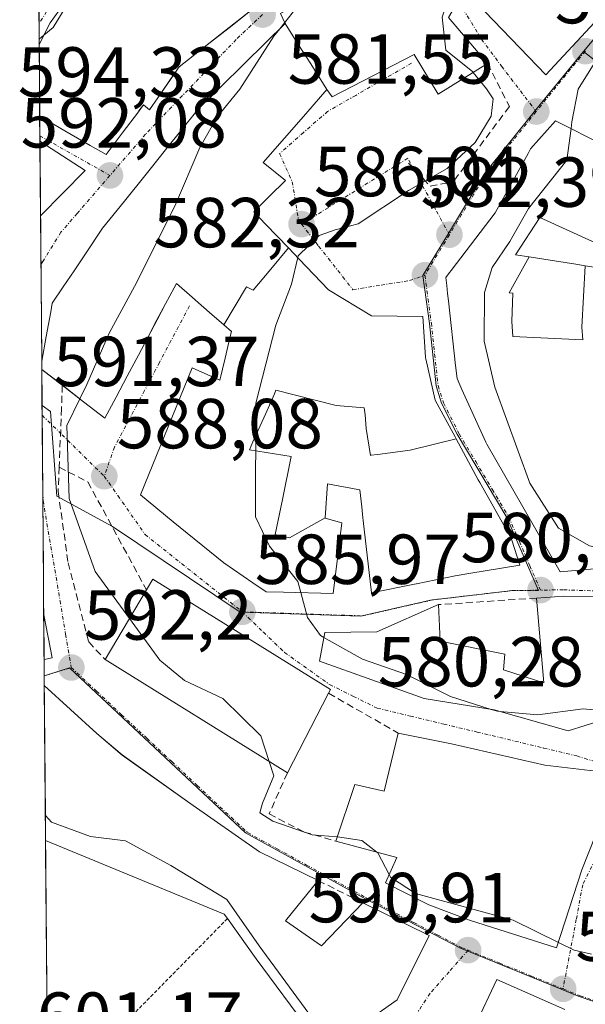
# Model space of a CAD drawing. Units: metres. Extents: x 556417 to 559872, y 4710155 to 4712497.
# Drawn here: x 556430 to 556510, y 4712202 to 4712341 of the extents above; entities that cross this region are included whole.
import ezdxf
from ezdxf.enums import TextEntityAlignment as Align

# ---------------------------------------------------------------- set-up
doc = ezdxf.new("R2010")
doc.units = ezdxf.units.M
doc.header["$MEASUREMENT"] = 0
for name, pattern in [('TRAZO_Y_PUNTO', [1, 0.5, -0.25, 0, -0.25]), ('TRAZOS', [0.75, 0.5, -0.25]), ('TRAZOSX2', [1.5, 1, -0.5])]:
    doc.linetypes.add(name, pattern=pattern)
for name, color, linetype, lineweight in [('Carátula', 7, 'Continuous', 5), ('Curva de nivel normal', 36, 'Continuous', 0), ('Edificación', 1, 'Continuous', 13), ('Edificación Cxs', 1, 'Continuous', 13), ('Edificación religiosa', 2, 'Continuous', 13), ('Edificación religiosa Cxs', 2, 'Continuous', 13), ('Municipio CxS', 142, 'Continuous', 0), ('Muro lineal', 1, 'TRAZOSX2', 13), ('Núcleo urbano CxS', 19, 'Continuous', 0), ('Obra de contención lineal', 1, 'TRAZOSX2', 13), ('Punto de cota en terreno', 7, 'Continuous', 0), ('Rótulo de punto de cota en terreno', 19, 'Continuous', 0), ('Valla', 19, 'TRAZOS', 0), ('Vía urbana eje', 5, 'TRAZO_Y_PUNTO', 0)]:
    doc.layers.add(name, color=color, linetype=linetype, lineweight=lineweight)
doc.styles.add('Arial', font='txt', dxfattribs={"height": 0.2})

# ---------------------------------------------------------------- blocks, each defined once
blk = doc.blocks.new('5PATER')
at = {"layer": 'Carátula', "linetype": 'Continuous', "lineweight": 5}
h = blk.add_hatch(color=250, dxfattribs=at)
edge = h.paths.add_edge_path()
edge.add_ellipse((0, 0.01), major_axis=(-1.33, -1.34), ratio=0.999422, start_angle=0, end_angle=360)
blk = doc.blocks.new('*U264')
at = {"layer": 'Edificación', "color": 1, "linetype": 'Continuous', "lineweight": 13}
for points in [[(556433.8033, 4712247.1071, 592.6004), (556441.2101, 4712240.3001, 592.4742), (556444.8001, 4712237.2601, 592.367), (556454.3701, 4712230.4601, 592.1992), (556464.2101, 4712223.5601, 591.8764), (556472.5301, 4712219.4901, 591.4202), (556467.9001, 4712213.8101, 592.4461)], [(556467.9001, 4712213.8101, 592.4461), (556473.0001, 4712210.2501, 592.2967), (556478.8501, 4712216.3601, 591.29), (556488.2101, 4712211.7201, 591.1155), (556483.6901, 4712202.6001, 592.2036), (556480.8001, 4712200.6001, 592.9471), (556479.9201, 4712200.1401, 593.211), (556477.4501, 4712198.8401, 593.9665), (556471.4401, 4712198.0501, 595.3159), (556463.7601, 4712208.4401, 595.7065), (556459.7001, 4712214.1201, 595.7894), (556459.2401, 4712214.7601, 595.7061), (556433.9812, 4712225.1496, 595.9911)]]:
    blk.add_polyline3d(points, dxfattribs=at)
blk = doc.blocks.new('*U266')
at = {"layer": 'Edificación', "color": 1, "linetype": 'Continuous', "lineweight": 13}
for points in [[(556432.833, 4712366.8751, 596.0172), (556435.7311, 4712365.7797, 595.5542), (556438.6291, 4712364.6841, 595.1613), (556438.7867, 4712364.6245, 595.1413), (556438.8197, 4712364.6121, 595.1371), (556439.0101, 4712364.5401, 595.113), (556442.1363, 4712363.6615, 594.7237), (556443.6089, 4712363.2477, 594.52), (556448.1277, 4712361.9779, 593.6724), (556449.0101, 4712361.7301, 593.4734), (556451.6251, 4712359.2101, 592.7124), (556454.2401, 4712356.6901, 592.0223), (556454.7701, 4712355.9001, 591.8508), (556451.5901, 4712352.7151, 591.3608)], [(556451.5901, 4712352.7151, 591.3608), (556448.4101, 4712349.5301, 591.7422), (556448.5701, 4712349.3085, 591.7087), (556450.9515, 4712346.0135, 591.3071), (556451.7201, 4712344.9501, 591.1995), (556455.0901, 4712347.6651, 591.0757), (556458.4601, 4712350.3801, 591.0588), (556460.9501, 4712346.6501, 590.5244), (556463.4401, 4712342.9201, 590.1607), (556459.9297, 4712340.1655, 590.3392), (556456.4195, 4712337.4109, 590.5954), (556452.8501, 4712334.6101, 590.9322), (556452.6209, 4712334.2755, 590.9471), (556452.3591, 4712333.8937, 590.9625), (556452.1679, 4712333.6149, 590.9726), (556449.8605, 4712330.2479, 591.2411), (556448.6901, 4712328.5401, 591.3661), (556447.8501, 4712329.2601, 591.4228), (556447.1927, 4712328.3889, 591.4853), (556447.1027, 4712328.2697, 591.4954), (556444.8163, 4712325.2399, 591.7953), (556442.5301, 4712322.2101, 592.0384), (556440.2725, 4712323.5131, 592.3149), (556436.7117, 4712325.5685, 593.0717), (556433.151, 4712327.6237, 593.8092)], [(556433.0689, 4712337.7576, 594.7453), (556433.5093, 4712338.6383, 594.7708), (556434.6101, 4712340.8401, 594.8859), (556437.0867, 4712344.3043, 594.963), (556439.5633, 4712347.7687, 594.5006), (556439.6689, 4712347.9165, 594.4883), (556439.7001, 4712347.9601, 594.4848), (556437.4201, 4712349.6001, 595.1037), (556435.6351, 4712346.3651, 595.2494), (556433.8501, 4712343.1301, 595.0921), (556433.4801, 4712343.3301, 595.1082), (556433.0217, 4712343.5832, 595.1235)]]:
    blk.add_polyline3d(points, dxfattribs=at)
blk = doc.blocks.new('*U267')
at = {"layer": 'Edificación', "color": 1, "linetype": 'Continuous', "lineweight": 13}
for points in [[(556433.4316, 4712292.9885, 591.4304), (556434.0711, 4712296.4839, 591.8381), (556434.7103, 4712299.9789, 592.2598), (556434.9301, 4712301.1801, 592.3714), (556436.4721, 4712303.4823, 592.6304), (556438.0143, 4712305.7847, 592.4192), (556439.8911, 4712308.5869, 592.4678), (556441.7679, 4712311.3889, 592.3284), (556442.0501, 4712311.8101, 592.2789), (556445.1277, 4712315.6249, 592.007), (556448.2051, 4712319.4399, 591.7833), (556448.7701, 4712320.1401, 591.6937), (556450.9481, 4712322.8627, 591.4986), (556453.2595, 4712325.7519, 590.9996), (556455.3655, 4712328.3845, 590.8537), (556455.6101, 4712328.6901, 590.8435), (556458.7949, 4712331.8305, 590.3297), (556461.9795, 4712334.9711, 590.1325), (556465.1643, 4712338.1117, 589.9299), (556467.8501, 4712340.7601, 589.7981)], [(556459.1757, 4712298.1115, 587.6284), (556457.1719, 4712299.8679, 588.1187), (556455.1679, 4712301.6241, 588.2935), (556454.6879, 4712302.0449, 588.3139), (556452.4801, 4712303.9801, 588.5597), (556452.1585, 4712303.3743, 588.5392), (556450.9471, 4712301.0915, 588.6151), (556449.7355, 4712298.8085, 588.6273), (556448.4185, 4712296.3271, 588.6253), (556447.1015, 4712293.8455, 588.5816), (556445.5243, 4712290.8737, 588.6473), (556443.9473, 4712287.9019, 588.6892), (556442.3701, 4712284.9301, 588.6608), (556439.3601, 4712287.2501, 589.5724), (556436.3501, 4712289.5701, 590.8), (556433.4411, 4712291.8193, 591.3362)]]:
    blk.add_polyline3d(points, dxfattribs=at)

msp = doc.modelspace()

# ---------------------------------------------------------------- linework, layer by layer
at = {"layer": 'Curva de nivel normal', "color": 36, "linetype": 'Continuous', "lineweight": 0}
for points in [[(556467.79, 4712340.9, 590), (556469.88, 4712343.56, 590), (556471.1, 4712345.63, 590), (556469.12, 4712346.15, 590), (556469.69, 4712349.52, 590), (556474.39, 4712360.67, 590), (556477.1, 4712372.36, 590)], [(556520.06, 4712349.99, 580), (556520.01, 4712346.52, 580), (556515.68, 4712339.26, 580), (556511.81, 4712335.48, 580), (556509.28, 4712331.45, 580), (556508.42, 4712326.86, 580), (556508.29, 4712325.88, 580)], [(556493.95, 4712346.12, 585), (556493.64, 4712346.13, 585), (556491.24, 4712345.31, 585), (556490.08, 4712341.66, 585), (556490.6, 4712336.99, 585), (556494.38, 4712333.93, 585), (556494.45, 4712333.84, 585)], [(556437.54, 4712344.93, 595), (556437.26, 4712343.83, 595), (556435.06, 4712340.2, 595), (556433.74, 4712339.09, 595)], [(556438.83, 4712287.66, 590), (556439.81, 4712289.67, 590), (556442.96, 4712296.93, 590), (556446.54, 4712303.54, 590), (556452.27, 4712314.89, 590), (556455.8, 4712323.22, 590), (556458.28, 4712327.62, 590), (556461.46, 4712331.48, 590), (556466.26, 4712338.95, 590), (556467.1, 4712340.02, 590)], [(556467.1, 4712340.02, 590), (556467.79, 4712340.9, 590)], [(556433.74, 4712339.09, 595), (556433.06, 4712338.53, 595)], [(556494.45, 4712333.84, 585), (556496.31, 4712331.52, 585), (556497.27, 4712330.09, 585), (556496.99, 4712327.64, 585), (556494.72, 4712323.9, 585), (556490.76, 4712320.22, 585), (556485.32, 4712317.11, 585), (556478.16, 4712312.42, 585), (556474.94, 4712311.58, 585), (556472.66, 4712310.74, 585), (556469.7, 4712307.89, 585), (556469.64, 4712307.64, 585)], [(556508.29, 4712325.88, 580), (556507.7, 4712321.4, 580), (556502.25, 4712314.56, 580), (556499.61, 4712309.9, 580), (556497.14, 4712306.23, 580), (556496.06, 4712302.71, 580), (556495.99, 4712295.8, 580), (556497.5, 4712289.28, 580), (556502.47, 4712275.71, 580), (556506.5, 4712269.36, 580), (556510.88, 4712266.86, 580), (556514.57, 4712266.16, 580), (556516.11, 4712264.26, 580)], [(556469.64, 4712307.64, 585), (556468.74, 4712303.89, 585), (556466.52, 4712298.08, 585), (556463.72, 4712287.04, 585), (556463.66, 4712270.96, 585), (556465.63, 4712266.79, 585), (556469.65, 4712261.79, 585), (556470.07, 4712260.24, 585)], [(556445.85, 4712256.56, 590), (556441, 4712263.23, 590), (556437.33, 4712273.55, 590), (556437, 4712283.89, 590), (556438.83, 4712287.66, 590)], [(556470.07, 4712260.24, 585), (556471.02, 4712256.7, 585), (556472.87, 4712254.17, 585), (556473.35, 4712253.9, 585)], [(556465.6, 4712236.36, 590), (556464.44, 4712239.99, 590), (556459.05, 4712245.25, 590), (556453.61, 4712247.82, 590), (556450.13, 4712250.68, 590), (556445.85, 4712256.56, 590)], [(556473.35, 4712253.9, 585), (556478.81, 4712250.84, 585), (556485.01, 4712248.64, 585), (556491.23, 4712245.54, 585), (556497.01, 4712243.71, 585)], [(556497.01, 4712243.71, 585), (556497.88, 4712243.44, 585), (556498.27, 4712243.41, 585)], [(556498.27, 4712243.41, 585), (556503.56, 4712242.94, 585), (556510, 4712243.8, 585), (556512.92, 4712243.52, 585), (556513.81, 4712242.52, 585)], [(556475.2, 4712225.66, 590), (556471.68, 4712225.96, 590), (556466.12, 4712227.92, 590), (556464.3, 4712229.06, 590), (556464.66, 4712230.44, 590), (556466.26, 4712234.3, 590), (556465.6, 4712236.36, 590)], [(556433.95, 4712228.72, 595), (556434.82, 4712227.74, 595), (556440.35, 4712225.73, 595), (556445.26, 4712225.11, 595), (556451.68, 4712221.63, 595), (556459.62, 4712216.8, 595), (556464.2, 4712210.26, 595), (556471.72, 4712199.96, 595), (556472.57, 4712198.2, 595)], [(556480.83, 4712223.52, 590), (556478.68, 4712225.14, 590), (556475.26, 4712225.66, 590), (556475.2, 4712225.66, 590)], [(556482.58, 4712220.35, 590), (556480.96, 4712223.42, 590), (556480.83, 4712223.52, 590)], [(556506.5, 4712210.74, 590), (556500.1, 4712213.88, 590), (556486.28, 4712217.67, 590), (556482.77, 4712219.99, 590), (556482.58, 4712220.35, 590)], [(556511.2, 4712209.09, 590), (556508.73, 4712209.64, 590), (556506.5, 4712210.74, 590)]]:
    msp.add_polyline3d(points, dxfattribs=at)
at = {"layer": 'Edificación', "color": 1, "linetype": 'Continuous', "lineweight": 13}
for points in [[(556516.01, 4712345.65, 580.33), (556504.73, 4712333.48, 581.24), (556494.85, 4712343.73, 583.8), (556500.37, 4712354.44, 585.98), (556505.21, 4712360.93, 585.14), (556510.01, 4712367.89, 584.07), (556519.69, 4712361.48, 580.81), (556526.17, 4712356.52, 579.36), (556516.01, 4712345.65, 580.33)], [(556467.85, 4712340.76, 589.8), (556469.66, 4712337.89, 589.07), (556471.47, 4712335.03, 588.04), (556473.76, 4712331.41, 587.2)], [(556433.07, 4712337.76, 594.75), (556433.15, 4712327.62, 593.81)], [(556473.76, 4712331.41, 587.2), (556470.76, 4712327.97, 586.96), (556467.76, 4712324.53, 586.94), (556464.76, 4712321.09, 587.09), (556467.89, 4712318.52, 586.78), (556465.65, 4712316.33, 586.71), (556463.41, 4712314.13, 586.82), (556465.13, 4712312.34, 586.4), (556465.14, 4712312.32, 586.39), (556468.31, 4712309.02, 585.18)], [(556513.17, 4712263.73, 580.2), (556506.76, 4712263.17, 580.54), (556496.37, 4712281.25, 581.04), (556496.26, 4712281.5, 581.05), (556492.86, 4712288.99, 581.13), (556492.58, 4712289.61, 581.16), (556492.17, 4712290.52, 581.23), (556491.96, 4712292.37, 581.27), (556490.94, 4712301.52, 581.89), (556490.83, 4712302.54, 581.99), (556490.7, 4712303.71, 582.09), (556490.57, 4712304.84, 582.18), (556491.09, 4712305.51, 582.22), (556491.33, 4712305.83, 582.24), (556497.57, 4712313.96, 581.48), (556502.21, 4712322.35, 581.48), (556502.57, 4712323, 581.46), (556506.08, 4712327, 580.86), (556513.01, 4712323.48, 578.64)], [(556433.18, 4712324.11, 593.5), (556433.27, 4712313.53, 592.76)], [(556433.18, 4712324.11, 593.5), (556433.18, 4712324.11, 593.5), (556439.57, 4712319.97, 592.38)], [(556439.57, 4712319.97, 592.38), (556433.27, 4712313.53, 592.76), (556433.27, 4712313.53, 592.76)], [(556511.82, 4712309.66, 576.82), (556503.87, 4712313.33, 578.56), (556500.41, 4712308.03, 578.99), (556502.37, 4712307.73, 578.2)], [(556459.18, 4712298.11, 587.63), (556460.78, 4712300.81, 586.95), (556462.39, 4712303.51, 586.35), (556463.34, 4712303.01, 586.22), (556465.83, 4712306.02, 585.84), (556468.31, 4712309.02, 585.18)], [(556459.18, 4712298.11, 587.63), (556460.78, 4712300.81, 586.95), (556462.39, 4712303.51, 586.35), (556463.34, 4712303.01, 586.22), (556465.83, 4712306.02, 585.84), (556468.31, 4712309.02, 585.18)], [(556468.31, 4712309.02, 585.18), (556469.84, 4712307.43, 584.51), (556474.01, 4712303.08, 583.52), (556480.08, 4712299.4, 582.76), (556487.32, 4712299.32, 581.92), (556487.71, 4712293.53, 581.59), (556487.72, 4712293.41, 581.59), (556487.74, 4712293.32, 581.58), (556489.08, 4712287.48, 581.41), (556491.89, 4712282.29, 581.23), (556492.05, 4712282, 581.22)], [(556510.29, 4712306.49, 577.3), (556509.81, 4712297.81, 577.52), (556509.93, 4712296, 577.54), (556500.04, 4712296.45, 578.86), (556499.91, 4712298.59, 578.8), (556500.06, 4712302.58, 578.53), (556499.53, 4712302.64, 578.75), (556502.37, 4712307.73, 578.2)], [(556510.29, 4712306.49, 577.3), (556509.81, 4712297.81, 577.52), (556509.93, 4712296, 577.54), (556500.04, 4712296.45, 578.86), (556499.91, 4712298.59, 578.8), (556500.06, 4712302.58, 578.53), (556499.53, 4712302.64, 578.75), (556502.37, 4712307.73, 578.2)], [(556502.37, 4712307.73, 578.2), (556504.45, 4712307.4, 577.68), (556508.96, 4712306.7, 577.28), (556510.29, 4712306.49, 577.3)], [(556510.29, 4712306.49, 577.3), (556518.74, 4712305.18, 576.38)], [(556473.53, 4712270.81, 584.18), (556473.53, 4712270.76, 584.18), (556475.89, 4712270.13, 584.19), (556474.64, 4712260.13, 584.37), (556467.61, 4712260.3, 585.26), (556465.17, 4712260.36, 585.56), (556463.31, 4712261.63, 585.79), (556459.21, 4712264.44, 586.22), (556452.04, 4712270.27, 587.06), (556447.4, 4712274.05, 587.6), (556454.69, 4712292.05, 588.34), (556458.64, 4712290.3, 587.34), (556458.77, 4712290.85, 587.37), (556459.23, 4712292.83, 587.5), (556459.27, 4712293, 587.51), (556459.61, 4712294.43, 587.48), (556460.05, 4712296.3, 587.36), (556460.25, 4712297.17, 587.3), (556459.18, 4712298.11, 587.63)], [(556433.43, 4712292.99, 591.43), (556433.44, 4712291.82, 591.34)], [(556473.53, 4712270.81, 584.18), (556468.49, 4712268, 584.54), (556466.47, 4712268.44, 584.6), (556467.49, 4712273.39, 584.17), (556468.73, 4712279.47, 583.96), (556462.8, 4712280.44, 584.95), (556463.31, 4712281.57, 584.8), (556464.34, 4712283.85, 584.39), (556465.08, 4712285.49, 584.05), (556466.37, 4712288.34, 583.18), (556466.55, 4712288.89, 583.18), (556475.08, 4712286.73, 582.18), (556479.02, 4712286.4, 582.1), (556479.18, 4712285.39, 582.15), (556479.32, 4712283.45, 582.25), (556479.95, 4712279.62, 582.91), (556480, 4712279.66, 582.9), (556480.93, 4712279.79, 582.78), (556485.52, 4712280.41, 581.97), (556492.05, 4712282, 581.22)], [(556473.53, 4712270.81, 584.18), (556468.49, 4712268, 584.54), (556466.47, 4712268.44, 584.6), (556467.49, 4712273.39, 584.17), (556468.73, 4712279.47, 583.96), (556462.8, 4712280.44, 584.95), (556463.31, 4712281.57, 584.8), (556464.34, 4712283.85, 584.39), (556465.08, 4712285.49, 584.05), (556466.37, 4712288.34, 583.18), (556466.55, 4712288.89, 583.18), (556475.08, 4712286.73, 582.18), (556479.02, 4712286.4, 582.1), (556479.18, 4712285.39, 582.15), (556479.32, 4712283.45, 582.25), (556479.95, 4712279.62, 582.91), (556480, 4712279.66, 582.9), (556480.93, 4712279.79, 582.78), (556485.52, 4712280.41, 581.97), (556492.05, 4712282, 581.22)], [(556492.05, 4712282, 581.22), (556495.16, 4712276.2, 581.07), (556495.37, 4712275.81, 581.05), (556499.8, 4712267.96, 580.9), (556499.91, 4712267.64, 580.89), (556501.05, 4712264.13, 580.79), (556493.83, 4712262.92, 581.97), (556491.89, 4712262.6, 582.34), (556486.45, 4712261.5, 583.01), (556486.4, 4712261.49, 583.01), (556480.08, 4712260.21, 583.77), (556478.9, 4712270.43, 583.98), (556478.86, 4712270.81, 583.97), (556478.68, 4712272.38, 583.95), (556478.4, 4712274.76, 583.78), (556477.61, 4712274.91, 583.84), (556476.91, 4712275.05, 583.89), (556476.13, 4712275.2, 583.92), (556473.85, 4712275.64, 583.96), (556473.53, 4712270.81, 584.18)], [(556474.01, 4712245.99, 585.69), (556468.17, 4712234.76, 589.39), (556442.4, 4712250.77, 591.92), (556448.26, 4712260.61, 587.84), (556449.17, 4712262.13, 587.28), (556474.28, 4712246.52, 585.63), (556474.01, 4712245.99, 585.69)], [(556514.56, 4712247.64, 583.73), (556515.09, 4712242.92, 584.48), (556507.89, 4712240.68, 585.54), (556497.41, 4712243.65, 585.35), (556487.53, 4712245.24, 585.44), (556472.72, 4712250.52, 585.28), (556473.48, 4712254.6, 584.86), (556480.8, 4712254.68, 584.06), (556489.56, 4712258.53, 582.59), (556489.76, 4712253.36, 582.91), (556498.92, 4712251.53, 582.42), (556498.72, 4712249.29, 582.91), (556504.42, 4712247.45, 583.19), (556503.4, 4712259.47, 580.74), (556507.24, 4712259.73, 580.62), (556515.77, 4712259.64, 580.47), (556524.17, 4712255.32, 581.06), (556523.37, 4712249.48, 582.2), (556514.56, 4712247.64, 583.73)], [(556433.72, 4712257.07, 592.09), (556433.77, 4712250.78, 592.37)], [(556433.72, 4712257.07, 592.09), (556434.93, 4712251.01, 592.26), (556433.77, 4712250.78, 592.37)], [(556433.8, 4712247.11, 592.6), (556433.98, 4712225.15, 595.99)], [(556515.01, 4712234.6, 585.9), (556512.8, 4712228.52, 586.31), (556509.8, 4712221.01, 587.65), (556506.25, 4712209.97, 590.01), (556493.93, 4712213.89, 590.84), (556488.17, 4712216.05, 590.63), (556482.05, 4712219.16, 590.78), (556483.64, 4712222.76, 588.69), (556475.01, 4712225.09, 590.37), (556477.69, 4712233.08, 586.54), (556481.85, 4712232.13, 586.49), (556483.85, 4712240.36, 585.79), (556491.37, 4712238.84, 585.78), (556504.6, 4712235.8, 585.98), (556515.01, 4712234.6, 585.9)], [(556494.73, 4712199.01, 591.66), (556497.77, 4712205.48, 590.78), (556507.41, 4712201.24, 590.53)]]:
    msp.add_polyline3d(points, dxfattribs=at)
at = {"layer": 'Edificación Cxs', "color": 1, "linetype": 'Continuous', "lineweight": 13}
for points in [[(556516.01, 4712345.65, 580.33), (556504.73, 4712333.48, 581.24), (556494.85, 4712343.73, 583.8), (556500.37, 4712354.44, 585.98), (556505.21, 4712360.93, 585.14), (556510.01, 4712367.89, 584.07), (556519.69, 4712361.48, 580.81), (556526.17, 4712356.52, 579.36), (556516.01, 4712345.65, 580.33)], [(556473.76, 4712331.41, 587.2), (556470.76, 4712327.97, 586.96), (556467.76, 4712324.53, 586.94), (556464.76, 4712321.09, 587.09), (556467.89, 4712318.52, 586.78), (556465.65, 4712316.33, 586.71), (556463.41, 4712314.13, 586.82), (556465.13, 4712312.34, 586.4), (556465.14, 4712312.32, 586.39), (556468.31, 4712309.02, 585.18), (556465.83, 4712306.02, 585.84), (556463.34, 4712303.01, 586.22), (556462.39, 4712303.51, 586.35), (556460.78, 4712300.81, 586.95), (556459.18, 4712298.11, 587.63), (556457.17, 4712299.87, 588.12), (556455.17, 4712301.62, 588.29), (556454.69, 4712302.04, 588.31), (556452.48, 4712303.98, 588.56), (556452.16, 4712303.37, 588.54), (556450.95, 4712301.09, 588.62), (556449.74, 4712298.81, 588.63), (556448.42, 4712296.33, 588.63), (556447.1, 4712293.85, 588.58), (556445.52, 4712290.87, 588.65), (556443.95, 4712287.9, 588.69), (556442.37, 4712284.93, 588.66), (556439.36, 4712287.25, 589.57), (556436.35, 4712289.57, 590.8), (556433.44, 4712291.82, 591.34), (556433.43, 4712292.99, 591.43), (556434.07, 4712296.48, 591.84), (556434.71, 4712299.98, 592.26), (556434.93, 4712301.18, 592.37), (556436.47, 4712303.48, 592.63), (556438.01, 4712305.78, 592.42), (556439.89, 4712308.59, 592.47), (556441.77, 4712311.39, 592.33), (556442.05, 4712311.81, 592.28), (556445.13, 4712315.62, 592.01), (556448.21, 4712319.44, 591.78), (556448.77, 4712320.14, 591.69), (556450.95, 4712322.86, 591.5), (556453.26, 4712325.75, 591), (556455.37, 4712328.38, 590.85), (556455.61, 4712328.69, 590.84), (556458.79, 4712331.83, 590.33), (556461.98, 4712334.97, 590.13), (556465.16, 4712338.11, 589.93), (556467.85, 4712340.76, 589.8), (556469.66, 4712337.89, 589.07), (556471.47, 4712335.03, 588.04), (556473.76, 4712331.41, 587.2)], [(556433.27, 4712313.53, 592.76), (556433.18, 4712324.11, 593.5), (556439.57, 4712319.97, 592.38), (556433.27, 4712313.53, 592.76)], [(556492.05, 4712282, 581.22), (556485.52, 4712280.41, 581.97), (556480.93, 4712279.79, 582.78), (556480, 4712279.66, 582.9), (556479.95, 4712279.62, 582.91), (556479.32, 4712283.45, 582.25), (556479.18, 4712285.39, 582.15), (556479.02, 4712286.4, 582.1), (556475.08, 4712286.73, 582.18), (556466.55, 4712288.89, 583.18), (556466.37, 4712288.34, 583.18), (556465.08, 4712285.49, 584.05), (556464.34, 4712283.85, 584.39), (556463.31, 4712281.57, 584.8), (556462.8, 4712280.44, 584.95), (556468.73, 4712279.47, 583.96), (556467.49, 4712273.39, 584.17), (556466.47, 4712268.44, 584.6), (556468.49, 4712268, 584.54), (556473.53, 4712270.81, 584.18), (556473.53, 4712270.76, 584.18), (556475.89, 4712270.13, 584.19), (556474.64, 4712260.13, 584.37), (556467.61, 4712260.3, 585.26), (556465.17, 4712260.36, 585.56), (556463.31, 4712261.63, 585.79), (556459.21, 4712264.44, 586.22), (556452.04, 4712270.27, 587.06), (556447.4, 4712274.05, 587.6), (556454.69, 4712292.05, 588.34), (556458.64, 4712290.3, 587.34), (556458.77, 4712290.85, 587.37), (556459.23, 4712292.83, 587.5), (556459.27, 4712293, 587.51), (556459.61, 4712294.43, 587.48), (556460.05, 4712296.3, 587.36), (556460.25, 4712297.17, 587.3), (556459.18, 4712298.11, 587.63), (556460.78, 4712300.81, 586.95), (556462.39, 4712303.51, 586.35), (556463.34, 4712303.01, 586.22), (556465.83, 4712306.02, 585.84), (556468.31, 4712309.02, 585.18), (556469.84, 4712307.43, 584.51), (556474.01, 4712303.08, 583.52), (556480.08, 4712299.4, 582.76), (556487.32, 4712299.32, 581.92), (556487.71, 4712293.53, 581.59), (556487.72, 4712293.41, 581.59), (556487.74, 4712293.32, 581.58), (556489.08, 4712287.48, 581.41), (556491.89, 4712282.29, 581.23), (556492.05, 4712282, 581.22)], [(556510.29, 4712306.49, 577.3), (556509.81, 4712297.81, 577.52), (556509.93, 4712296, 577.54), (556500.04, 4712296.45, 578.86), (556499.91, 4712298.59, 578.8), (556500.06, 4712302.58, 578.53), (556499.53, 4712302.64, 578.75), (556502.37, 4712307.73, 578.2), (556504.45, 4712307.4, 577.68), (556508.96, 4712306.7, 577.28), (556510.29, 4712306.49, 577.3)], [(556492.05, 4712282, 581.22), (556495.16, 4712276.2, 581.07), (556495.37, 4712275.81, 581.05), (556499.8, 4712267.96, 580.9), (556499.91, 4712267.64, 580.89), (556501.05, 4712264.13, 580.79), (556493.83, 4712262.92, 581.97), (556491.89, 4712262.6, 582.34), (556486.45, 4712261.5, 583.01), (556486.4, 4712261.49, 583.01), (556480.08, 4712260.21, 583.77), (556478.9, 4712270.43, 583.98), (556478.86, 4712270.81, 583.97), (556478.68, 4712272.38, 583.95), (556478.4, 4712274.76, 583.78), (556477.61, 4712274.91, 583.84), (556476.91, 4712275.05, 583.89), (556476.13, 4712275.2, 583.92), (556473.85, 4712275.64, 583.96), (556473.53, 4712270.81, 584.18), (556468.49, 4712268, 584.54), (556466.47, 4712268.44, 584.6), (556467.49, 4712273.39, 584.17), (556468.73, 4712279.47, 583.96), (556462.8, 4712280.44, 584.95), (556463.31, 4712281.57, 584.8), (556464.34, 4712283.85, 584.39), (556465.08, 4712285.49, 584.05), (556466.37, 4712288.34, 583.18), (556466.55, 4712288.89, 583.18), (556475.08, 4712286.73, 582.18), (556479.02, 4712286.4, 582.1), (556479.18, 4712285.39, 582.15), (556479.32, 4712283.45, 582.25), (556479.95, 4712279.62, 582.91), (556480, 4712279.66, 582.9), (556480.93, 4712279.79, 582.78), (556485.52, 4712280.41, 581.97), (556492.05, 4712282, 581.22)], [(556474.01, 4712245.99, 585.69), (556468.17, 4712234.76, 589.39), (556442.4, 4712250.77, 591.92), (556448.26, 4712260.61, 587.84), (556449.17, 4712262.13, 587.28), (556474.28, 4712246.52, 585.63), (556474.01, 4712245.99, 585.69)], [(556514.56, 4712247.64, 583.73), (556515.09, 4712242.92, 584.48), (556507.89, 4712240.68, 585.54), (556497.41, 4712243.65, 585.35), (556487.53, 4712245.24, 585.44), (556472.72, 4712250.52, 585.28), (556473.48, 4712254.6, 584.86), (556480.8, 4712254.68, 584.06), (556489.56, 4712258.53, 582.59), (556489.76, 4712253.36, 582.91), (556498.92, 4712251.53, 582.42), (556498.72, 4712249.29, 582.91), (556504.42, 4712247.45, 583.19), (556503.4, 4712259.47, 580.74), (556507.24, 4712259.73, 580.62), (556515.77, 4712259.64, 580.47), (556524.17, 4712255.32, 581.06), (556523.37, 4712249.48, 582.2), (556514.56, 4712247.64, 583.73)], [(556433.77, 4712250.78, 592.37), (556433.72, 4712257.07, 592.09), (556434.93, 4712251.01, 592.26), (556433.77, 4712250.78, 592.37)], [(556433.98, 4712225.15, 595.99), (556433.8, 4712247.11, 592.6), (556441.21, 4712240.3, 592.47), (556444.8, 4712237.26, 592.37), (556454.37, 4712230.46, 592.2), (556464.21, 4712223.56, 591.88), (556472.53, 4712219.49, 591.42), (556467.9, 4712213.81, 592.45), (556473, 4712210.25, 592.3), (556478.85, 4712216.36, 591.29), (556488.21, 4712211.72, 591.12), (556483.69, 4712202.6, 592.2), (556480.8, 4712200.6, 592.95), (556479.92, 4712200.14, 593.21), (556477.45, 4712198.84, 593.97), (556471.44, 4712198.05, 595.32), (556463.76, 4712208.44, 595.71), (556459.7, 4712214.12, 595.79), (556459.24, 4712214.76, 595.71), (556433.98, 4712225.15, 595.99)], [(556515.01, 4712234.6, 585.9), (556512.8, 4712228.52, 586.31), (556509.8, 4712221.01, 587.65), (556506.25, 4712209.97, 590.01), (556493.93, 4712213.89, 590.84), (556488.17, 4712216.05, 590.63), (556482.05, 4712219.16, 590.78), (556483.64, 4712222.76, 588.69), (556475.01, 4712225.09, 590.37), (556477.69, 4712233.08, 586.54), (556481.85, 4712232.13, 586.49), (556483.85, 4712240.36, 585.79), (556491.37, 4712238.84, 585.78), (556504.6, 4712235.8, 585.98), (556515.01, 4712234.6, 585.9)]]:
    msp.add_polyline3d(points, close=True, dxfattribs=at)
for points in [[(556463.44, 4712342.92, 590.16), (556459.93, 4712340.17, 590.34), (556456.42, 4712337.41, 590.6), (556452.85, 4712334.61, 590.93), (556452.62, 4712334.28, 590.95), (556452.36, 4712333.89, 590.96), (556452.17, 4712333.61, 590.97), (556449.86, 4712330.25, 591.24), (556448.69, 4712328.54, 591.37), (556447.85, 4712329.26, 591.42), (556447.19, 4712328.39, 591.49), (556447.1, 4712328.27, 591.5), (556444.82, 4712325.24, 591.8), (556442.53, 4712322.21, 592.04), (556440.27, 4712323.51, 592.31), (556436.71, 4712325.57, 593.07), (556433.15, 4712327.62, 593.81), (556433.15, 4712327.62, 593.81), (556433.07, 4712337.76, 594.75), (556433.51, 4712338.64, 594.77), (556434.61, 4712340.84, 594.89), (556437.09, 4712344.3, 594.96)], [(556513.17, 4712263.73, 580.2), (556506.76, 4712263.17, 580.54), (556496.37, 4712281.25, 581.04), (556496.26, 4712281.5, 581.05), (556492.86, 4712288.99, 581.13), (556492.58, 4712289.61, 581.16), (556492.17, 4712290.52, 581.23), (556491.96, 4712292.37, 581.27), (556490.94, 4712301.52, 581.89), (556490.83, 4712302.54, 581.99), (556490.7, 4712303.71, 582.09), (556490.57, 4712304.84, 582.18), (556491.09, 4712305.51, 582.22), (556491.33, 4712305.83, 582.24), (556497.57, 4712313.96, 581.48), (556502.21, 4712322.35, 581.48), (556502.57, 4712323, 581.46), (556506.08, 4712327, 580.86), (556513.01, 4712323.48, 578.64)], [(556511.82, 4712309.66, 576.82), (556503.87, 4712313.33, 578.56), (556500.41, 4712308.03, 578.99), (556502.37, 4712307.73, 578.2), (556502.37, 4712307.73, 578.2), (556499.53, 4712302.64, 578.75), (556500.06, 4712302.58, 578.53), (556499.91, 4712298.59, 578.8), (556500.04, 4712296.45, 578.86), (556509.93, 4712296, 577.54), (556509.81, 4712297.81, 577.52), (556510.29, 4712306.49, 577.3), (556518.74, 4712305.18, 576.38)], [(556494.73, 4712199.01, 591.66), (556497.77, 4712205.48, 590.78), (556507.41, 4712201.24, 590.53)]]:
    msp.add_polyline3d(points, dxfattribs=at)
at = {"layer": 'Edificación religiosa', "color": 2, "linetype": 'Continuous', "lineweight": 13}
for points in [[(556467.85, 4712340.76, 589.8), (556467.22, 4712342.17, 589.98), (556473.1, 4712345.61, 589.61), (556471.67, 4712348.15, 589.83), (556483.77, 4712354.88, 588.31), (556490.04, 4712352.76, 587.21), (556493.6, 4712346.14, 585.01), (556490.98, 4712341.62, 584.35), (556496.48, 4712335.09, 582.64), (556489.48, 4712330.76, 586.61), (556486.08, 4712336.36, 586.56), (556474.53, 4712330.36, 587.04), (556473.76, 4712331.41, 587.2)], [(556467.85, 4712340.76, 589.8), (556469.66, 4712337.89, 589.07), (556471.47, 4712335.03, 588.04), (556473.76, 4712331.41, 587.2)]]:
    msp.add_polyline3d(points, dxfattribs=at)
at = {"layer": 'Edificación religiosa Cxs', "color": 2, "linetype": 'Continuous', "lineweight": 13}
msp.add_polyline3d([(556473.76, 4712331.41, 587.2), (556471.47, 4712335.03, 588.04), (556469.66, 4712337.89, 589.07), (556467.85, 4712340.76, 589.8), (556467.22, 4712342.17, 589.98), (556473.1, 4712345.61, 589.61), (556471.67, 4712348.15, 589.83), (556483.77, 4712354.88, 588.31), (556490.04, 4712352.76, 587.21), (556493.6, 4712346.14, 585.01), (556490.98, 4712341.62, 584.35), (556496.48, 4712335.09, 582.64), (556489.48, 4712330.76, 586.61), (556486.08, 4712336.36, 586.56), (556474.53, 4712330.36, 587.04), (556473.76, 4712331.41, 587.2)], close=True, dxfattribs=at)
at = {"layer": 'Municipio CxS', "color": 142, "linetype": 'Continuous', "lineweight": 0}
msp.add_polyline3d([(556434.2, 4712198.68, 599.6), (556434.16, 4712203.67, 596.65), (556434.11, 4712208.67, 596.56), (556434.07, 4712213.66, 596.52), (556434.03, 4712218.66, 596.5), (556433.99, 4712223.66, 596.41), (556433.95, 4712228.65, 595.01), (556433.91, 4712233.65, 593.41), (556433.87, 4712238.64, 593.36), (556433.83, 4712243.64, 592.92), (556433.79, 4712248.64, 592.46), (556433.75, 4712253.63, 592.24), (556433.71, 4712258.63, 592.02), (556433.67, 4712263.63, 591.68), (556433.63, 4712268.62, 591.33), (556433.59, 4712273.62, 590.97), (556433.55, 4712278.61, 591.2), (556433.51, 4712283.61, 590.67), (556433.47, 4712288.61, 591.08), (556433.43, 4712293.6, 591.48), (556433.39, 4712298.6, 592.12), (556433.35, 4712303.6, 592.53), (556433.31, 4712308.59, 592.67), (556433.26, 4712313.59, 592.76), (556433.22, 4712318.58, 593.07), (556433.18, 4712323.58, 593.46), (556433.14, 4712328.58, 593.89), (556433.1, 4712333.57, 594.47), (556433.06, 4712338.57, 594.8), (556433.02, 4712343.56, 595.12)], dxfattribs=at)
at = {"layer": 'Muro lineal', "color": 1, "linetype": 'TRAZOSX2', "lineweight": 13}
for points in [[(556436.35, 4712289.57, 590.8), (556436.24, 4712286.3, 590.26), (556435.9, 4712277.98, 590.83)], [(556435.9, 4712277.98, 590.83), (556435.76, 4712274.54, 590.4), (556437.17, 4712264.46, 591.02), (556440.08, 4712253.26, 591.91), (556442.4, 4712250.77, 591.92)], [(556435.9, 4712277.98, 590.83), (556439.96, 4712275.89, 588.75), (556448.26, 4712260.61, 587.84)], [(556503.4, 4712259.47, 580.74), (556489.56, 4712258.53, 582.59)], [(556474.01, 4712245.99, 585.69), (556483.85, 4712240.36, 585.79)], [(556468.17, 4712234.76, 589.39), (556465.61, 4712228.93, 590.08), (556470.53, 4712226.36, 589.27), (556475.01, 4712225.09, 590.37)], [(556472.53, 4712219.49, 591.42), (556478.85, 4712216.36, 591.29)]]:
    msp.add_polyline3d(points, dxfattribs=at)
at = {"layer": 'Núcleo urbano CxS', "color": 19, "linetype": 'Continuous', "lineweight": 0}
for points in [[(556446.88, 4712370.08, 593.86), (556451.75, 4712369.6, 593.38), (556458.97, 4712372.9, 592.46), (556461.22, 4712371.97, 592.22), (556462.22, 4712374.08, 591.96), (556468.35, 4712385.96, 591.19), (556468.66, 4712386.55, 591.17), (556468.83, 4712386.38, 591.13), (556471.92, 4712383.34, 590.58), (556480.86, 4712375.12, 588.92), (556483.98, 4712369.77, 588.38), (556488.97, 4712359.08, 587.43), (556493.98, 4712355.23, 586.58), (556497.29, 4712352.7, 585.45), (556508.52, 4712369.55, 584.05), (556510.22, 4712368.34, 583.39), (556527.58, 4712358.28, 578.36), (556525.96, 4712355.47, 578.27), (556519.64, 4712348.37, 578.99), (556510.03, 4712336.78, 579.5)], [(556446.88, 4712370.08, 593.86), (556451.75, 4712369.6, 593.38), (556458.97, 4712372.9, 592.46), (556461.22, 4712371.97, 592.22), (556462.22, 4712374.08, 591.96), (556468.35, 4712385.96, 591.19), (556468.66, 4712386.55, 591.17), (556468.83, 4712386.38, 591.13), (556471.92, 4712383.34, 590.58), (556480.86, 4712375.12, 588.92), (556483.98, 4712369.77, 588.38), (556488.97, 4712359.08, 587.43), (556493.98, 4712355.23, 586.58), (556497.29, 4712352.7, 585.45), (556508.52, 4712369.55, 584.05), (556510.22, 4712368.34, 583.39), (556527.58, 4712358.28, 578.36), (556525.96, 4712355.47, 578.27), (556519.64, 4712348.37, 578.99), (556510.03, 4712336.78, 579.5)], [(556519.64, 4712348.37, 578.99), (556510.03, 4712336.78, 579.5), (556505.79, 4712331.61, 580.13), (556503.08, 4712328.24, 581.04), (556496, 4712319.44, 581.59), (556490.8, 4712310.82, 581.75), (556487.34, 4712305.08, 582.13), (556488.25, 4712298.33, 581.49), (556489.2, 4712289.47, 581.18), (556489.97, 4712287.02, 581.13), (556492.18, 4712282.66, 581.09), (556499.21, 4712270.87, 580.62), (556503.68, 4712260.53, 580.92), (556499.66, 4712260.47, 581.23), (556488.4, 4712259.15, 582.6), (556478.51, 4712256.89, 584.17), (556478.51, 4712256.89, 584.17), (556461.52, 4712257.46, 585.79), (556443.44, 4712269.58, 587.47), (556435.57, 4712273.89, 589.74), (556434.69, 4712285.86, 589.96), (556433.48, 4712286.72, 590.25), (556432.77, 4712374.83, 596.01)], [(556432.77, 4712374.83, 596.01), (556433.48, 4712286.72, 590.25)], [(556511.97, 4712335.28, 578.42), (556510.03, 4712336.78, 579.5), (556519.64, 4712348.37, 578.99)], [(556525.5, 4712197.62, 590.41), (556509.3, 4712203.13, 590.51), (556506.88, 4712204.12, 590.55), (556493.44, 4712209.59, 590.84), (556492.64, 4712209.91, 590.87), (556478.95, 4712217.05, 591.28), (556462.27, 4712226.23, 592.05), (556437.34, 4712249.58, 592.19), (556433.79, 4712248.48, 592.59), (556433.48, 4712286.72, 590.25), (556434.69, 4712285.86, 589.96), (556435.57, 4712273.89, 589.74), (556443.44, 4712269.58, 587.47), (556461.52, 4712257.46, 585.79), (556478.51, 4712256.89, 584.17), (556488.4, 4712259.15, 582.6), (556499.66, 4712260.47, 581.23), (556503.68, 4712260.53, 580.92), (556499.21, 4712270.87, 580.62), (556492.18, 4712282.66, 581.09), (556489.97, 4712287.02, 581.13), (556489.2, 4712289.47, 581.18), (556488.25, 4712298.33, 581.49), (556487.34, 4712305.08, 582.13), (556490.8, 4712310.82, 581.75), (556496, 4712319.44, 581.59), (556503.08, 4712328.24, 581.04), (556505.79, 4712331.61, 580.13), (556510.03, 4712336.78, 579.5), (556511.97, 4712335.28, 578.42)], [(556433.48, 4712286.72, 590.25), (556434.69, 4712285.86, 589.96), (556435.57, 4712273.89, 589.74), (556443.44, 4712269.58, 587.47), (556461.52, 4712257.46, 585.79), (556478.51, 4712256.89, 584.17), (556488.4, 4712259.15, 582.6), (556499.66, 4712260.47, 581.23), (556503.68, 4712260.53, 580.92), (556499.21, 4712270.87, 580.62), (556492.18, 4712282.66, 581.09), (556489.97, 4712287.02, 581.13), (556489.2, 4712289.47, 581.18), (556488.25, 4712298.33, 581.49), (556487.34, 4712305.08, 582.13), (556490.8, 4712310.82, 581.75), (556496, 4712319.44, 581.59), (556503.08, 4712328.24, 581.04), (556505.79, 4712331.61, 580.13), (556510.03, 4712336.78, 579.5)], [(556433.48, 4712286.72, 590.25), (556434.69, 4712285.86, 589.96), (556435.57, 4712273.89, 589.74), (556443.44, 4712269.58, 587.47), (556461.52, 4712257.46, 585.79), (556478.51, 4712256.89, 584.17), (556488.4, 4712259.15, 582.6), (556499.66, 4712260.47, 581.23), (556503.68, 4712260.53, 580.92), (556499.21, 4712270.87, 580.62), (556492.18, 4712282.66, 581.09), (556489.97, 4712287.02, 581.13), (556489.2, 4712289.47, 581.18), (556488.25, 4712298.33, 581.49), (556487.34, 4712305.08, 582.13), (556490.8, 4712310.82, 581.75), (556496, 4712319.44, 581.59), (556503.08, 4712328.24, 581.04), (556505.79, 4712331.61, 580.13), (556510.03, 4712336.78, 579.5)], [(556510.03, 4712336.78, 579.5), (556511.97, 4712335.28, 578.42), (556522.72, 4712327.46, 574.65), (556526.05, 4712327.82, 574.05), (556540.1, 4712322.46, 571.35), (556547.76, 4712319.06, 570.74), (556548.68, 4712318.64, 570.66), (556556.67, 4712317.33, 570.32), (556570.85, 4712317.41, 569.42), (556577.06, 4712317.45, 569.49), (556581.37, 4712318.23, 569.57), (556592.95, 4712320.33, 570.03), (556602.61, 4712323.67, 570.42), (556608.33, 4712324.74, 570.9), (556611.91, 4712324.74, 570.6), (556617.04, 4712323.55, 569.45), (556623.36, 4712320.69, 569.75), (556627.29, 4712316.64, 569.73), (556627.53, 4712316.39, 569.69), (556629.91, 4712310.43, 570.06), (556630.87, 4712304.51, 570.43), (556630.86, 4712298.9, 570.82)], [(556510.03, 4712336.78, 579.5), (556511.97, 4712335.28, 578.42), (556522.72, 4712327.46, 574.65), (556526.05, 4712327.82, 574.05), (556540.1, 4712322.46, 571.35), (556547.76, 4712319.06, 570.74), (556548.68, 4712318.64, 570.66), (556556.67, 4712317.33, 570.32), (556570.85, 4712317.41, 569.42), (556577.06, 4712317.45, 569.49), (556581.37, 4712318.23, 569.57), (556592.95, 4712320.33, 570.03), (556602.61, 4712323.67, 570.42), (556608.33, 4712324.74, 570.9), (556611.91, 4712324.74, 570.6), (556617.04, 4712323.55, 569.45), (556623.36, 4712320.69, 569.75), (556627.29, 4712316.64, 569.73), (556627.53, 4712316.39, 569.69), (556629.91, 4712310.43, 570.06), (556630.87, 4712304.51, 570.43), (556630.86, 4712298.9, 570.82)], [(556433.48, 4712286.72, 590.25), (556433.79, 4712248.48, 592.59)], [(556434.24, 4712193.78, 601.11), (556433.79, 4712248.48, 592.59), (556437.34, 4712249.58, 592.19), (556462.27, 4712226.23, 592.05), (556478.95, 4712217.05, 591.28), (556492.64, 4712209.91, 590.87), (556493.44, 4712209.59, 590.84), (556506.88, 4712204.12, 590.55), (556509.3, 4712203.13, 590.51), (556525.5, 4712197.62, 590.41)], [(556602.78, 4712154.22, 589.83), (556593.11, 4712158.73, 589.65), (556584.39, 4712162.8, 589.48), (556581.19, 4712164.29, 589.49), (556574.82, 4712164.57, 589.7), (556571.41, 4712164.71, 589.81), (556555.87, 4712177.88, 590.29), (556554.42, 4712179, 590.38), (556539.44, 4712190.51, 590.66), (556532.07, 4712195.38, 590.75), (556525.5, 4712197.62, 590.41), (556509.3, 4712203.13, 590.51), (556506.88, 4712204.12, 590.55), (556493.44, 4712209.59, 590.84), (556492.64, 4712209.91, 590.87), (556478.95, 4712217.05, 591.28), (556462.27, 4712226.23, 592.05), (556437.34, 4712249.58, 592.19), (556433.79, 4712248.48, 592.59)], [(556602.78, 4712154.22, 589.83), (556593.11, 4712158.73, 589.65), (556584.39, 4712162.8, 589.48), (556581.19, 4712164.29, 589.49), (556574.82, 4712164.57, 589.7), (556571.41, 4712164.71, 589.81), (556555.87, 4712177.88, 590.29), (556554.42, 4712179, 590.38), (556539.44, 4712190.51, 590.66), (556532.07, 4712195.38, 590.75), (556525.5, 4712197.62, 590.41), (556509.3, 4712203.13, 590.51), (556506.88, 4712204.12, 590.55), (556493.44, 4712209.59, 590.84), (556492.64, 4712209.91, 590.87), (556478.95, 4712217.05, 591.28), (556462.27, 4712226.23, 592.05), (556437.34, 4712249.58, 592.19), (556433.79, 4712248.48, 592.59)], [(556433.79, 4712248.48, 592.59), (556434.24, 4712193.78, 601.11)]]:
    msp.add_polyline3d(points, dxfattribs=at)
at = {"layer": 'Obra de contención lineal', "color": 1, "linetype": 'TRAZOSX2', "lineweight": 13}
for points in [[(556496.48, 4712335.09, 582.64), (556499.56, 4712329.01, 582.93), (556491.62, 4712318.36, 582.79)], [(556485.31, 4712321.01, 585.82), (556488.36, 4712317.75, 583.87), (556491.62, 4712318.36, 582.79)]]:
    msp.add_polyline3d(points, dxfattribs=at)
at = {"layer": 'Valla', "color": 19, "linetype": 'TRAZOS', "lineweight": 0}
msp.add_polyline3d([(556459.7, 4712214.12, 595.79), (556442.52, 4712196.63, 597.73)], dxfattribs=at)
at = {"layer": 'Vía urbana eje', "color": 5, "linetype": 'TRAZO_Y_PUNTO', "lineweight": 0}
for points in [[(556438.56, 4712348.78), (556434.13, 4712342.45), (556433.04, 4712340.73)], [(556493.04, 4712342.77), (556495.63, 4712338.54), (556498.46, 4712334.71), (556503.36, 4712328.29)], [(556464.66, 4712342.01), (556460.93, 4712338.5), (556448.13, 4712325.1), (556443.08, 4712319.25)], [(556510.31, 4712336.83), (556507.53, 4712333.48), (556503.36, 4712328.29)], [(556485.74, 4712335.14), (556481.79, 4712332.87), (556477.83, 4712330.59), (556473.87, 4712328.32), (556470.47, 4712325.34), (556467.08, 4712322.35), (556468.86, 4712318.37), (556469.76, 4712312.88), (556470.17, 4712312.36)], [(556503.36, 4712328.29), (556496.27, 4712319.49), (556494.54, 4712316.62), (556492.81, 4712313.74), (556491.08, 4712310.87)], [(556433.17, 4712324.86), (556443.08, 4712319.25)], [(556491.08, 4712310.87), (556489.11, 4712314.47), (556487.15, 4712318.08), (556485.19, 4712321.68), (556481.44, 4712319.35), (556473.92, 4712314.69), (556470.17, 4712312.36)], [(556443.08, 4712319.25), (556438.46, 4712313.89), (556436.15, 4712311.22), (556433.68, 4712307.22), (556433.32, 4712306.64)], [(556470.17, 4712312.36), (556472.59, 4712309.27), (556477.45, 4712303.09), (556481.44, 4712303.74), (556485.42, 4712304.38), (556487.62, 4712305.14)], [(556491.08, 4712310.87), (556489.35, 4712308.01), (556487.62, 4712305.14)], [(556487.62, 4712305.14), (556488.07, 4712301.76), (556488.53, 4712298.38), (556489, 4712293.95), (556489.48, 4712289.52), (556490.25, 4712287.07), (556492.46, 4712282.72), (556494.8, 4712278.78), (556497.15, 4712274.85), (556499.49, 4712270.92), (556500.98, 4712267.47), (556502.47, 4712264.03), (556503.96, 4712260.58)], [(556454.33, 4712300.79), (556450.09, 4712292.81), (556447.97, 4712288.81), (556445.85, 4712284.82), (556443.72, 4712280.83), (556442.28, 4712276.7)], [(556433.49, 4712285.33), (556436.31, 4712282.57), (556442.28, 4712276.7)], [(556442.28, 4712276.7), (556444.2, 4712273.96), (556448.06, 4712268.46), (556451.49, 4712265.72), (556461.8, 4712257.51)], [(556433.57, 4712275.61), (556433.63, 4712273.25), (556436.03, 4712259.08), (556436.82, 4712254.35), (556437.62, 4712249.63)], [(556461.8, 4712257.51), (556466.05, 4712257.37), (556470.29, 4712257.22), (556478.79, 4712256.94), (556482.08, 4712257.69), (556485.38, 4712258.45), (556488.68, 4712259.2), (556499.93, 4712260.52), (556503.96, 4712260.58)], [(556516.54, 4712260.33), (556507.18, 4712260.63), (556503.96, 4712260.58)], [(556461.8, 4712257.51), (556464.78, 4712254.64), (556467.77, 4712251.77), (556474.14, 4712247.23), (556477.51, 4712245.56), (556480.89, 4712243.89), (556485.59, 4712242.76), (556490.3, 4712241.63), (556495, 4712240.51), (556504.4, 4712238.25), (556509.11, 4712237.12), (556514.88, 4712235.33), (556516.95, 4712233.2)], [(556433.79, 4712248.45), (556437.62, 4712249.63)], [(556437.62, 4712249.63), (556441.18, 4712246.29), (556444.74, 4712242.96), (556448.3, 4712239.62), (556451.86, 4712236.29), (556455.42, 4712232.95), (556462.55, 4712226.28), (556466.72, 4712223.99), (556470.89, 4712221.69), (556479.23, 4712217.11), (556482.65, 4712215.32), (556486.07, 4712213.54), (556489.49, 4712211.75), (556492.92, 4712209.97), (556493.72, 4712209.64)], [(556516.95, 4712233.2), (556515.2, 4712229.63), (556513.45, 4712226.05), (556511.7, 4712222.48), (556509.94, 4712218.9), (556509.02, 4712213.99), (556507.16, 4712204.17)], [(556493.72, 4712209.64), (556491.04, 4712206.6), (556488.37, 4712203.55), (556486.15, 4712200.19), (556482.01, 4712196.92)], [(556493.72, 4712209.64), (556498.2, 4712207.82), (556502.68, 4712205.99), (556507.16, 4712204.17)], [(556507.16, 4712204.17), (556509.58, 4712203.19), (556521.73, 4712199.05), (556525.77, 4712197.67)]]:
    msp.add_lwpolyline(points, dxfattribs=at)

# ---------------------------------------------------------------- block references
at = {"layer": 'Edificación', "color": 1, "linetype": 'Continuous', "lineweight": 13}
for name in ['*U266', '*U267', '*U264']:
    msp.add_blockref(name, (0, 0), dxfattribs=at)
at = {"layer": 'Punto de cota en terreno', "linetype": 'Continuous', "lineweight": 0}
for p in [(556464.67, 4712342.01, 590.11), (556510.32, 4712336.83, 580.64), (556503.37, 4712328.29, 581.55), (556443.09, 4712319.25, 592.08), (556470.18, 4712312.36, 586.04), (556491.09, 4712310.87, 582.39), (556487.63, 4712305.14, 582.32), (556442.29, 4712276.7, 588.08), (556503.97, 4712260.58, 580.66), (556461.81, 4712257.51, 585.97), (556437.63, 4712249.63, 592.2), (556493.73, 4712209.64, 590.91), (556507.17, 4712204.17, 590.47)]:
    msp.add_blockref('5PATER', p, dxfattribs=at)

# ---------------------------------------------------------------- texts
at = {"layer": 'Rótulo de punto de cota en terreno', "color": 19, "linetype": 'Continuous', "lineweight": 0, "style": 'Arial'}
for s, p in [('580,64', (556505.99, 4712338.59)), ('581,55', (556468.22, 4712330.05)), ('594,33', (556430.06, 4712328.21)), ('592,08', (556430.46, 4712321.01)), ('586,04', (556471.94, 4712314.12)), ('582,39', (556487.01, 4712312.63)), ('582,32', (556449.24, 4712306.9)), ('591,37', (556435.09, 4712287.26)), ('588,08', (556444.05, 4712278.46)), ('580,66', (556492.66, 4712262.34)), ('585,97', (556463.57, 4712259.27)), ('592,2', (556439.39, 4712251.39)), ('580,28', (556480.96, 4712244.77)), ('590,91', (556471.17, 4712211.4)), ('590,47', (556508.93, 4712205.93)), ('601,17', (556432.7, 4712194.48))]:
    msp.add_text(s, height=7, dxfattribs=at).set_placement(p, align=Align.BOTTOM_LEFT)

doc.saveas('drawing.dxf')
